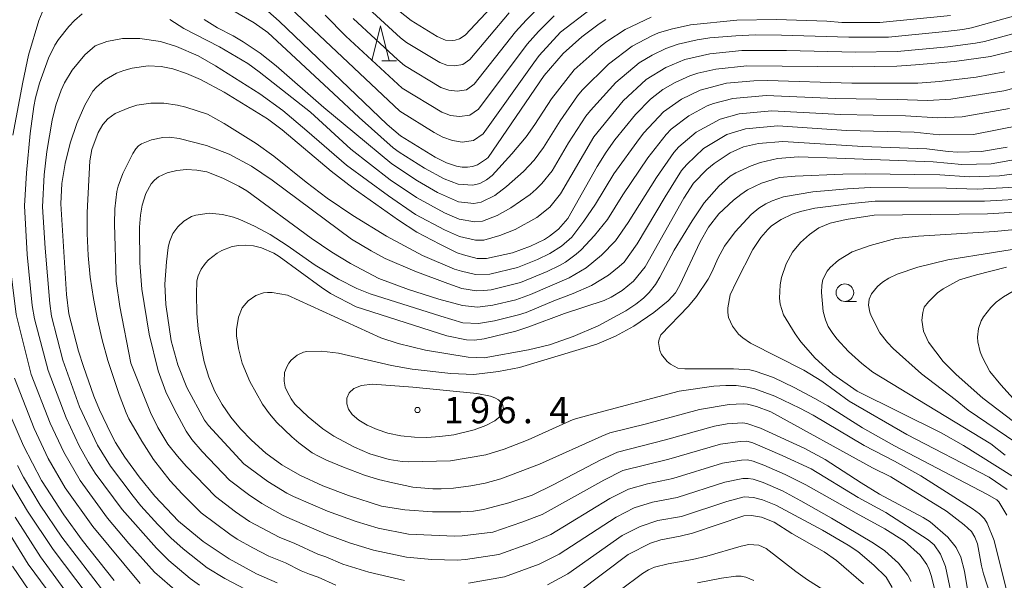
# Model space of a CAD drawing. Units: millimetres. Extents: x -80000 to -78000, y 28835 to 30000.
# Drawn here: x -78505 to -78365, y 29496 to 29576 of the extents above; entities that cross this region are included whole.
import ezdxf

# ---------------------------------------------------------------- set-up
doc = ezdxf.new("R2010")
doc.units = ezdxf.units.MM
for name, color, linetype, lineweight in [('633100_広葉樹林', 7, 'Continuous', 9), ('633200_針葉樹林', 7, 'Continuous', 9), ('710100_等高線（計曲線）', 7, 'Continuous', 20), ('710200_等高線（主曲線）', 7, 'Continuous', 9), ('731200_図化機測定による標高点', 7, 'Continuous', 20), ('731207_図化機測定による標高点（注記）', 7, 'Continuous', 20)]:
    doc.layers.add(name, color=color, linetype=linetype, lineweight=lineweight)
doc.styles.add('Style-WORKING', font='txt')

msp = doc.modelspace()

# ---------------------------------------------------------------- linework, layer by layer
at = {"layer": '633100_広葉樹林'}
msp.add_line((-78387.86, 29535.43), (-78386.193, 29535.43), dxfattribs=at)
msp.add_circle((-78387.86, 29536.68), 1.25, dxfattribs=at)
at = {"layer": '633200_針葉樹林'}
msp.add_line((-78453.752, 29569.68), (-78451.668, 29569.68), dxfattribs=at)
at = {"layer": '633200_針葉樹林', "flags": 128}
msp.add_lwpolyline([(-78455.21, 29569.68), (-78453.96, 29574.68), (-78452.71, 29569.68)], dxfattribs=at)
at = {"layer": '710100_等高線（計曲線）', "flags": 128}
for points in [[(-78444.69, 29572.65), (-78445.91, 29573.13), (-78449.59, 29575.45), (-78451.42, 29576.84), (-78454.54, 29579.57), (-78456.29, 29581.2), (-78458.15, 29583.21), (-78459.87, 29584.71), (-78463.48, 29587.68), (-78468.87, 29591.68), (-78472.22, 29593.82), (-78481.69, 29599.11), (-78486.01, 29601.93), (-78496.19, 29610.93), (-78498.81, 29612.79), (-78500.55, 29613.72), (-78502.12, 29614.34), (-78503.52, 29614.68), (-78504.93, 29614.78), (-78507.24, 29614.5)], [(-78436.08, 29579.59), (-78441.93, 29573.35), (-78442.7, 29572.8), (-78443.33, 29572.63), (-78443.78, 29572.6), (-78444.69, 29572.65)], [(-78469.99, 29576.78), (-78468.37, 29575.34), (-78453, 29560.64), (-78451.12, 29559), (-78446.16, 29555.96), (-78444.55, 29555.16), (-78443.17, 29554.7), (-78442.34, 29554.56), (-78441.57, 29554.54), (-78440.85, 29554.65), (-78440.17, 29554.88), (-78438.87, 29555.72), (-78438.65, 29555.95), (-78430.65, 29567.61), (-78427.94, 29570.71), (-78425.3, 29573.09), (-78422.82, 29574.95), (-78421.87, 29575.56)], [(-78363.46, 29571.21), (-78367.15, 29570.31), (-78372.27, 29569.61), (-78377.79, 29569.1), (-78380.47, 29568.95), (-78386.71, 29568.82), (-78401.84, 29569), (-78406.25, 29568.5), (-78408.77, 29567.92), (-78409.92, 29567.53), (-78412.02, 29566.59), (-78413.78, 29565.6), (-78415.54, 29564.22), (-78417.67, 29562.06), (-78420.59, 29558.46), (-78421.84, 29556.71), (-78423.14, 29554.65), (-78427.28, 29547.25), (-78428.64, 29545.71), (-78429.89, 29544.71)], [(-78429.89, 29544.71), (-78430.63, 29544.26), (-78432.62, 29543.29), (-78435.16, 29542.38), (-78438.89, 29541.54), (-78440.19, 29541.57), (-78442.16, 29542.07), (-78443.03, 29542.38), (-78445.52, 29543.57), (-78448.79, 29545.32), (-78451.38, 29547.02), (-78457.86, 29551.57), (-78460.99, 29553.97), (-78467.98, 29559.86), (-78470.07, 29561.41), (-78476.23, 29565.21), (-78479.59, 29567.04), (-78481.57, 29567.87), (-78483.51, 29568.53), (-78485.2, 29568.87), (-78487.05, 29568.97), (-78489.32, 29568.63), (-78490.5, 29568.31), (-78491.55, 29567.91), (-78493.23, 29566.94), (-78494.4, 29565.96), (-78494.89, 29565.35), (-78496.05, 29563.39), (-78497.21, 29560.79), (-78498.14, 29557.96), (-78498.86, 29555.07), (-78499.31, 29552.23), (-78499.49, 29549.33), (-78498.64, 29536.41), (-78498.35, 29533.66), (-78496.95, 29528.34), (-78496.26, 29526.17), (-78494.75, 29521.95), (-78493.95, 29520.03), (-78492.37, 29516.66), (-78491.68, 29515.35), (-78490.36, 29513.26), (-78488.3, 29510.49), (-78486.07, 29507.72), (-78482.7, 29504.17), (-78479.2, 29501.28), (-78475.53, 29498.79), (-78471.61, 29496.64), (-78468.68, 29495.4)], [(-78442.53, 29505.47), (-78446.56, 29505.5), (-78450.5, 29505.75), (-78453.84, 29506.3), (-78458.51, 29507.81), (-78462.19, 29509.2), (-78465.46, 29510.7), (-78468.02, 29512.19), (-78470.31, 29513.82), (-78472.35, 29515.67), (-78473.87, 29517.29), (-78475.29, 29518.98), (-78476.51, 29520.76), (-78477.54, 29522.63), (-78478.38, 29524.64), (-78479.05, 29526.83), (-78479.55, 29529.2), (-78479.9, 29531.56), (-78480.11, 29533.7), (-78480.18, 29536.48), (-78480.1, 29538.39), (-78479.91, 29539.1), (-78479.49, 29540.02), (-78478.88, 29540.88), (-78478.43, 29541.35), (-78477.23, 29542.31), (-78476.56, 29542.7), (-78475.07, 29543.26), (-78474.15, 29543.41), (-78473.12, 29543.45), (-78472.02, 29543.36), (-78470.92, 29543.09), (-78469.13, 29542.29), (-78468.38, 29541.85), (-78462.4, 29537.45), (-78461.1, 29536.59), (-78457.42, 29534.69), (-78444.53, 29530.55), (-78441.74, 29529.96), (-78440.6, 29529.92), (-78439.19, 29530.13), (-78434.69, 29531.22), (-78432.83, 29531.8), (-78427.76, 29533.72), (-78422.15, 29535.56), (-78421.14, 29536.03), (-78419.56, 29536.99), (-78417.97, 29538.31), (-78416.31, 29540.38), (-78410.79, 29550.12), (-78409.42, 29552.27), (-78407.52, 29554.22), (-78406.47, 29555.09), (-78404.2, 29556.58), (-78402.3, 29557.45), (-78400.14, 29557.9), (-78396.68, 29558.22), (-78385.32, 29557.48), (-78376.21, 29557.14), (-78373.16, 29556.78), (-78371.76, 29556.7), (-78368.4, 29556.78), (-78364.78, 29557.38)], [(-78360.41, 29548.35), (-78367.57, 29547.92), (-78383.68, 29547.7), (-78387.67, 29547.08), (-78389.96, 29546.56), (-78391.57, 29545.9), (-78392.92, 29544.98), (-78394.18, 29543.85), (-78395.31, 29542.47), (-78396.23, 29540.8), (-78396.89, 29538.83), (-78397.09, 29537.8), (-78397.18, 29535.9), (-78397.07, 29535.03), (-78396.59, 29533.52), (-78394.94, 29530.82), (-78394.11, 29529.68), (-78392.07, 29527.35), (-78389.57, 29525.09), (-78386.11, 29522.66), (-78374.14, 29516.75), (-78370.97, 29514.93), (-78364.11, 29510.6)], [(-78491.88, 29495.72), (-78496.42, 29501.44), (-78499.05, 29505.04), (-78502.22, 29509.96), (-78504.76, 29514.88), (-78506.42, 29518.72)], [(-78369.72, 29490.38), (-78370.82, 29497.04), (-78371.37, 29499.03), (-78372, 29500.42), (-78373.21, 29501.89), (-78375.7, 29504.05), (-78376.71, 29504.68), (-78382.91, 29508.02), (-78385.56, 29509.62), (-78390.66, 29512.93), (-78393.55, 29514.51), (-78399.88, 29517.38), (-78401.81, 29518.07), (-78402.4, 29518.14), (-78404.62, 29518.03), (-78406.4, 29517.7), (-78413.4, 29515.73), (-78420.21, 29514), (-78422.6, 29512.89), (-78429.37, 29509.33), (-78432.39, 29507.88), (-78435.7, 29506.76), (-78439.32, 29505.8), (-78440.75, 29505.59), (-78442.53, 29505.47)], [(-78425.85, 29494.04), (-78418.69, 29499.4), (-78415.51, 29501.01), (-78414.08, 29501.49), (-78411.31, 29502), (-78409.55, 29502.45), (-78402.24, 29504.92), (-78401.16, 29504.96), (-78399.75, 29504.73), (-78397.95, 29504), (-78395.39, 29502.38), (-78390.8, 29499.77), (-78389.05, 29498.54), (-78385.21, 29495.25)], [(-78506.33, 29497.73), (-78496.16, 29482.78)]]:
    msp.add_lwpolyline(points, dxfattribs=at)
at = {"layer": '710200_等高線（主曲線）', "flags": 128}
for points in [[(-78477.44, 29578.26), (-78471.94, 29575.08), (-78469.98, 29573.74), (-78460.64, 29565.04), (-78457.02, 29561.64), (-78452.14, 29557.31), (-78451.29, 29556.68), (-78447.68, 29554.43), (-78444.9, 29552.87), (-78442.91, 29552.11), (-78440.81, 29551.97), (-78439.81, 29552.23), (-78438.89, 29552.75), (-78438.06, 29553.37), (-78435.26, 29556.43), (-78433.23, 29558.88), (-78431.98, 29560.64), (-78429.63, 29564.26), (-78426.39, 29568.39), (-78422.56, 29571.83), (-78421.75, 29572.46), (-78419.16, 29574.14), (-78415.42, 29575.9)], [(-78468.39, 29578.76), (-78451.21, 29562.52), (-78446.33, 29559.5), (-78445.07, 29558.82), (-78443.72, 29558.34), (-78442.33, 29558.13), (-78440.72, 29558.37), (-78439.37, 29559.32), (-78432.16, 29569.42), (-78431.36, 29570.44), (-78428.32, 29573.75), (-78424.11, 29577)], [(-78457.85, 29575.71), (-78451.5, 29569.81), (-78450.57, 29569.04), (-78445.38, 29565.89), (-78444.25, 29565.5), (-78443.06, 29565.36), (-78441.74, 29565.57), (-78440.64, 29566.35), (-78434.73, 29573.8), (-78433.23, 29575.49), (-78430.97, 29577.78)], [(-78435.63, 29576.52), (-78441.27, 29569.86), (-78442.25, 29569.16), (-78443.43, 29568.97), (-78444.52, 29569.08), (-78445.54, 29569.43), (-78450.25, 29572.3), (-78451.12, 29572.98), (-78456.82, 29578.2)], [(-78501.9, 29577.12), (-78502.6, 29575.44), (-78504.07, 29570.48), (-78504.89, 29566.63), (-78506.28, 29559.11)], [(-78496.41, 29576.39), (-78497.53, 29575.44), (-78498.33, 29574.57), (-78499.79, 29572.74), (-78500.31, 29571.93), (-78501.22, 29570.06)], [(-78361.48, 29576.73), (-78369.84, 29574.38), (-78371.06, 29574.15), (-78373.52, 29573.85), (-78381.64, 29573.08), (-78387.3, 29573.04), (-78396.88, 29573.35), (-78400.59, 29573.37), (-78403.37, 29573.27), (-78407.07, 29572.94), (-78408.9, 29572.66), (-78411.61, 29572.04), (-78413.35, 29571.43), (-78415.3, 29570.49), (-78417.16, 29569.39), (-78420.45, 29566.62), (-78424.09, 29562.64), (-78424.76, 29561.79), (-78427.19, 29558.03), (-78429.55, 29554.04), (-78430.98, 29552.22), (-78431.81, 29551.43), (-78432.67, 29550.67), (-78435.42, 29548.74), (-78437.34, 29547.68), (-78439.44, 29546.86), (-78440.56, 29546.75), (-78442.79, 29547.16), (-78444.87, 29548.04), (-78448.85, 29550.21), (-78452.6, 29552.75), (-78458.21, 29557.1), (-78463.91, 29562.36), (-78471.24, 29568.13), (-78472.87, 29569.29), (-78476.88, 29571.67), (-78481.98, 29574.27), (-78483.95, 29575.56)], [(-78372.85, 29576.12), (-78382.87, 29575.15), (-78388.28, 29575.14), (-78390.43, 29575.34), (-78397.59, 29575.55), (-78403.25, 29575.47), (-78409.82, 29574.81), (-78412.59, 29574.21), (-78414.39, 29573.67), (-78415.36, 29573.25), (-78418.16, 29571.77), (-78421.5, 29569.22), (-78425.24, 29565.51), (-78425.91, 29564.69), (-78428.41, 29561.15), (-78430.76, 29557.34), (-78432.11, 29555.55), (-78433.62, 29553.95), (-78436.03, 29551.8), (-78437.7, 29550.53), (-78439.62, 29549.55), (-78440.68, 29549.36), (-78442.85, 29549.64), (-78445.86, 29550.95), (-78448.72, 29552.59), (-78452.37, 29555.03), (-78457.61, 29559.37), (-78462.03, 29563.06), (-78468.81, 29568.99), (-78471.08, 29570.77), (-78473.5, 29572.41), (-78474.93, 29573.27), (-78477.16, 29574.4), (-78479.07, 29575.55)], [(-78461.84, 29576.17), (-78458.88, 29573.21), (-78450.89, 29565.78), (-78445.23, 29562.36), (-78443.99, 29561.92), (-78442.7, 29561.75), (-78441.23, 29561.97), (-78440, 29562.83), (-78433.07, 29572.04), (-78431.46, 29573.86), (-78429.25, 29576.09)], [(-78359.07, 29574.88), (-78367.98, 29572.43), (-78369.27, 29572.18), (-78373.2, 29571.69), (-78380.41, 29571.01), (-78386.33, 29570.93), (-78396.17, 29571.15), (-78402.55, 29571.14), (-78407.08, 29570.68), (-78410.63, 29569.87), (-78413.33, 29568.74), (-78416.16, 29567.02), (-78419.4, 29564.01), (-78423.62, 29558.88), (-78428.34, 29550.74), (-78429.86, 29548.88), (-78431.72, 29547.4), (-78434.8, 29545.67)], [(-78434.8, 29545.67), (-78436.97, 29544.84), (-78439.25, 29544.17), (-78440.44, 29544.15), (-78442.73, 29544.69), (-78444.86, 29545.63), (-78448.98, 29547.83), (-78452.83, 29550.46), (-78458.8, 29554.83), (-78464.45, 29559.73), (-78467.85, 29562.61), (-78471.13, 29564.98), (-78477.45, 29568.96), (-78479.9, 29570.38), (-78483, 29571.74), (-78485.29, 29572.46), (-78488.23, 29572.89), (-78490.67, 29572.89), (-78492.92, 29572.46), (-78494.6, 29571.8), (-78496.05, 29570.55), (-78497.87, 29568.37), (-78498.94, 29566.57), (-78499.42, 29565.53), (-78500.19, 29563.4), (-78500.7, 29561.24), (-78501.46, 29556.76), (-78501.86, 29553.45), (-78502.08, 29548.89), (-78501.71, 29543.03), (-78501.05, 29535.16), (-78500.82, 29533.33), (-78499.17, 29527.06), (-78496.8, 29520.45), (-78494.23, 29514.99), (-78492.4, 29511.99), (-78489.18, 29507.72), (-78488.06, 29506.34), (-78485.67, 29503.7), (-78483.81, 29501.78), (-78482.05, 29500.24), (-78478.62, 29497.5), (-78476.11, 29496), (-78472.22, 29493.96)], [(-78501.22, 29570.06), (-78502.51, 29566.52), (-78503.07, 29564.43), (-78503.31, 29563.17), (-78503.84, 29559.36), (-78504.35, 29553.76), (-78504.66, 29549.07), (-78504.25, 29542.11), (-78503.53, 29534.85), (-78503.23, 29532.98), (-78501.28, 29525.62), (-78498.73, 29518.89), (-78496.84, 29514.86), (-78495.51, 29512.53), (-78494.56, 29510.97), (-78490.74, 29505.81), (-78485.87, 29500.32), (-78484.08, 29498.58), (-78481.04, 29496), (-78479.75, 29495.07)], [(-78365.07, 29568.11), (-78369.19, 29567.38), (-78374.38, 29566.74), (-78377.5, 29566.5), (-78386.88, 29566.53), (-78398.9, 29566.88), (-78400.84, 29566.85), (-78404.72, 29566.5), (-78408.47, 29565.52), (-78411.14, 29564.21), (-78413.68, 29562.45), (-78416.46, 29559.43), (-78417.12, 29558.63), (-78420.74, 29553.59), (-78423.38, 29549.28), (-78425.02, 29546.87), (-78426.75, 29544.6), (-78428.19, 29543.3), (-78429.85, 29542.26), (-78431.64, 29541.42), (-78434.45, 29540.28), (-78438.42, 29539.31), (-78440.44, 29539.27), (-78442.44, 29539.73), (-78443.43, 29540.05)], [(-78362.08, 29566.23), (-78365.23, 29565.44), (-78372.77, 29564.23), (-78376.06, 29564.04), (-78380.44, 29564.2), (-78389.22, 29564.32), (-78399.05, 29564.74), (-78403.81, 29564.33), (-78406.58, 29563.6), (-78407.46, 29563.26), (-78410.08, 29561.87), (-78412.58, 29559.94), (-78413.31, 29559.19), (-78415.9, 29555.87)], [(-78443.43, 29540.05), (-78447.99, 29541.97), (-78453.09, 29544.73), (-78457.9, 29547.69), (-78461.54, 29550.14), (-78464.54, 29552.42), (-78469.17, 29556.14), (-78471.64, 29557.9), (-78476.23, 29560.79), (-78478.57, 29562.08), (-78481.67, 29563.11), (-78482.84, 29563.39), (-78484.83, 29563.64), (-78486.68, 29563.68), (-78488.67, 29563.38), (-78489.81, 29563.02), (-78491.72, 29562.2), (-78492.78, 29561.41), (-78493.51, 29560.61), (-78494.15, 29559.49), (-78495.04, 29557.05), (-78495.34, 29555.44), (-78495.73, 29548.12), (-78495.71, 29545.09), (-78495.56, 29542), (-78495.27, 29538.91), (-78494.84, 29535.87), (-78494.27, 29532.89), (-78493.57, 29529.95), (-78492.76, 29527.03), (-78491.16, 29522.17), (-78490.18, 29519.57), (-78489.78, 29518.73), (-78487.96, 29515.54), (-78486.26, 29512.92), (-78483.92, 29509.91), (-78482.19, 29508.04), (-78479.48, 29505.35), (-78475.42, 29502.29), (-78474.36, 29501.58), (-78472.12, 29500.36), (-78469.87, 29499.18), (-78467.51, 29498.25), (-78465.24, 29497.11), (-78464.07, 29496.6), (-78462.86, 29496.21), (-78460.31, 29495.04)], [(-78364.43, 29562.9), (-78371.17, 29561.73), (-78374.63, 29561.58), (-78379.21, 29561.87), (-78388.44, 29562.05), (-78398.24, 29562.59), (-78402.91, 29562.16), (-78405.61, 29561.39), (-78409.03, 29559.54), (-78411.48, 29557.43), (-78412.2, 29556.63), (-78414.67, 29553.1), (-78418.72, 29546.67), (-78420.49, 29544.06), (-78422.49, 29542.01), (-78424.67, 29540.24), (-78427.09, 29538.8), (-78432.6, 29536.41), (-78434.7, 29535.68), (-78437.97, 29534.91), (-78440.16, 29534.61), (-78442.31, 29534.85), (-78445.64, 29535.76), (-78449.99, 29537.14), (-78454.2, 29538.72), (-78458.23, 29540.83)], [(-78495.71, 29493.7), (-78500.58, 29500.11), (-78504.2, 29505.58), (-78506.63, 29509.64), (-78509.57, 29515.71), (-78511.33, 29519.91), (-78512.51, 29523.83), (-78512.77, 29524.73), (-78514.72, 29533.97), (-78516.03, 29541.44), (-78516.51, 29546.17), (-78516.72, 29549.98), (-78516.48, 29553.28), (-78515.86, 29558.53), (-78515.37, 29561.98)], [(-78422.18, 29510.01), (-78430.94, 29505.09), (-78433.84, 29504), (-78437.99, 29502.59), (-78442.33, 29502.05), (-78443.43, 29502), (-78449.99, 29502.32), (-78454.3, 29503.14), (-78457.44, 29504.11), (-78461.49, 29505.58), (-78466.36, 29507.65), (-78467.29, 29508.16), (-78470.02, 29509.79), (-78473.42, 29512.33), (-78478.46, 29517.76), (-78479, 29518.55), (-78481.54, 29523.19), (-78482.82, 29526.39), (-78483.74, 29529.84), (-78484.54, 29535.02), (-78484.67, 29537.92), (-78484.44, 29541.08), (-78484.19, 29543.1), (-78484, 29543.91), (-78483.51, 29545.12), (-78482.82, 29546.06), (-78481.94, 29546.85), (-78480.86, 29547.52), (-78480.26, 29547.74), (-78478.35, 29547.98), (-78476.46, 29547.83), (-78474.91, 29547.43), (-78474, 29547.09), (-78471.88, 29546.14), (-78469.66, 29544.95), (-78467.23, 29543.41), (-78463.25, 29540.62), (-78459.94, 29538.6), (-78457.35, 29537.29), (-78455.44, 29536.51), (-78445.36, 29533.33), (-78442.25, 29532.4), (-78440.02, 29532.28), (-78437.74, 29532.7), (-78434.34, 29533.51), (-78433.24, 29533.87), (-78429.28, 29535.53), (-78426.54, 29536.55), (-78423.93, 29537.7), (-78421.5, 29539.18), (-78420.01, 29540.39), (-78419.3, 29541.05), (-78417.43, 29543.64), (-78413.45, 29550.33), (-78411.1, 29554.08), (-78410.38, 29554.92), (-78407.97, 29557.2), (-78404.65, 29559.18), (-78402.01, 29559.99), (-78397.42, 29560.43), (-78387.65, 29559.77), (-78377.99, 29559.53), (-78374.39, 29559.16), (-78369.57, 29559.22), (-78362.57, 29560.57)], [(-78415.9, 29555.87), (-78419.45, 29550.6), (-78421.67, 29547.08), (-78423.48, 29544.83), (-78425.41, 29542.79), (-78426.09, 29542.17), (-78427.64, 29541.05), (-78428.48, 29540.57), (-78430.24, 29539.72), (-78434.04, 29538.14), (-78438.19, 29537.11), (-78439.25, 29537), (-78440.3, 29536.94), (-78442.38, 29537.29), (-78444.36, 29537.99), (-78449.09, 29539.76), (-78453.3, 29541.55), (-78455.29, 29542.62), (-78458.09, 29544.32), (-78469.38, 29552.7), (-78472.34, 29554.68), (-78475.52, 29556.42), (-78478.75, 29557.64), (-78482.62, 29558.62), (-78484.02, 29558.83), (-78484.95, 29558.79), (-78486.55, 29558.44), (-78487.97, 29557.89), (-78488.39, 29557.61), (-78488.81, 29557.14), (-78489.21, 29556.48), (-78490.63, 29553.66), (-78491.32, 29551.87), (-78491.49, 29551.1), (-78491.77, 29548.61), (-78491.83, 29546.49), (-78491.61, 29538.32), (-78491.07, 29534.7), (-78489.5, 29526.63), (-78486.72, 29519.61), (-78485.66, 29517.49), (-78484.22, 29515.14), (-78482.85, 29513.4), (-78481.63, 29512), (-78477.46, 29507.67), (-78474.59, 29505.49), (-78472.61, 29504.13), (-78468.38, 29501.86), (-78466.15, 29500.97), (-78462.88, 29499.46), (-78461.74, 29499.09), (-78459.35, 29498.06), (-78455.61, 29496.9), (-78450.53, 29495.73)], [(-78436.83, 29510.2), (-78439.06, 29509.58), (-78441.09, 29509.2), (-78443.57, 29508.87), (-78445.34, 29508.74), (-78446.52, 29508.75), (-78449.34, 29509.01), (-78452.22, 29509.6), (-78454.24, 29510.11), (-78456.22, 29510.73), (-78459.24, 29511.84), (-78461.65, 29512.82), (-78462.79, 29513.39), (-78463.67, 29513.91), (-78465.59, 29515.31), (-78466.61, 29516.17), (-78468.73, 29518.21), (-78469.78, 29519.43), (-78470.78, 29520.83), (-78472.56, 29524.03), (-78473.64, 29526.66), (-78474.2, 29528.74), (-78474.46, 29530.54), (-78474.46, 29531.44), (-78474.2, 29533.18), (-78473.64, 29534.51), (-78472.79, 29535.51), (-78471.7, 29536.28), (-78470.64, 29536.66), (-78470.07, 29536.71), (-78469.38, 29536.69), (-78467.21, 29536.33), (-78453.92, 29530.25), (-78451.47, 29529.46), (-78447.55, 29528.49), (-78441.49, 29527.5), (-78439.19, 29527.41), (-78432.88, 29528.53), (-78429.9, 29529.27), (-78426.54, 29530.43), (-78423, 29531.97), (-78419.04, 29534.12), (-78417.63, 29535.04), (-78416.51, 29535.9), (-78415.71, 29536.71), (-78414.84, 29537.84), (-78414.18, 29538.9), (-78412.18, 29542.73), (-78409.62, 29546.9), (-78407.91, 29549.47), (-78405.75, 29551.91), (-78404.18, 29553.26), (-78403.39, 29553.73), (-78401.18, 29554.74), (-78399.88, 29555.21), (-78397.43, 29555.77), (-78394.47, 29556.02), (-78389, 29555.82), (-78375.31, 29555.31), (-78371.19, 29554.92), (-78367.05, 29555.02), (-78360.94, 29556.13)], [(-78458.23, 29540.83), (-78460.89, 29542.44), (-78463.85, 29544.46), (-78473, 29551.19), (-78474.15, 29551.87), (-78476.41, 29552.97), (-78478.7, 29553.87), (-78480.1, 29554.14), (-78481.56, 29554.22), (-78482.97, 29554.09), (-78484.33, 29553.76), (-78485.57, 29553.16), (-78486.13, 29552.72), (-78486.63, 29552.18), (-78487.38, 29550.8), (-78487.87, 29549.14), (-78488.13, 29547.72), (-78488.25, 29546.01), (-78488.23, 29540.95), (-78487.93, 29537.18), (-78486.89, 29530.79), (-78485.61, 29525.55), (-78484.51, 29522.59), (-78483.29, 29520.04), (-78481.65, 29516.95), (-78480.81, 29515.8), (-78479.35, 29514.09), (-78475.44, 29510), (-78472.74, 29507.94), (-78470.87, 29506.68), (-78467.91, 29505.02), (-78466.89, 29504.54), (-78461.69, 29502.32), (-78458.4, 29501.09), (-78454.95, 29500.02), (-78450.26, 29499.02), (-78446.68, 29498.72), (-78443.07, 29498.61), (-78441.88, 29498.69), (-78437.14, 29499.41), (-78432.62, 29501.03), (-78429.73, 29502.28), (-78421.3, 29507.37), (-78418.67, 29508.72), (-78415.94, 29509.48), (-78412.34, 29510.25), (-78405.28, 29512.41), (-78402.57, 29512.86), (-78401.74, 29512.89), (-78400.94, 29512.71), (-78399.39, 29512.15), (-78396.35, 29510.82), (-78393.4, 29509.33), (-78386.25, 29505.3), (-78382.16, 29503.08), (-78379.37, 29501.3), (-78377.15, 29499.33), (-78376.19, 29497.98), (-78375.85, 29497.3), (-78375.54, 29496.27), (-78373.08, 29486.21)], [(-78411.43, 29522.66), (-78424.32, 29519.27), (-78426.55, 29518.61), (-78432.95, 29515.75), (-78436.38, 29514.43), (-78438.99, 29513.6), (-78444.02, 29512.75), (-78449.95, 29512.6), (-78450.88, 29512.65), (-78452.75, 29512.96), (-78455.49, 29513.75), (-78457.68, 29514.68), (-78460.62, 29516.24), (-78462.17, 29517.29), (-78464.27, 29518.99), (-78466.17, 29520.82), (-78466.68, 29521.55), (-78467.26, 29522.62), (-78467.52, 29523.23), (-78467.67, 29524.07), (-78467.61, 29525.3), (-78467.27, 29526.2), (-78467, 29526.64), (-78466.66, 29527.06), (-78465.81, 29527.78), (-78464.93, 29528.21), (-78464.44, 29528.32), (-78462.37, 29528.38), (-78459.95, 29528.06), (-78452.41, 29526.3), (-78449.48, 29525.81), (-78443.95, 29525.2), (-78440.69, 29525.05), (-78437.15, 29525.45), (-78434.19, 29526.04), (-78423.19, 29529.34), (-78420.52, 29530.49), (-78417.9, 29531.92), (-78415.04, 29533.88), (-78413.03, 29535.53), (-78412.44, 29536.14), (-78411.99, 29536.67), (-78411.35, 29537.77), (-78408.47, 29543.9), (-78407.28, 29546.03), (-78405.81, 29547.89), (-78403.73, 29549.86), (-78402.69, 29550.66), (-78401.7, 29551.31), (-78399.71, 29552.29), (-78397.18, 29553.06), (-78394.93, 29553.25), (-78388.14, 29553.55), (-78384.97, 29553.59), (-78374.35, 29553.45), (-78370.12, 29553.17), (-78365.87, 29553.32), (-78362.72, 29553.76)], [(-78412.69, 29526.49), (-78413.18, 29526.87), (-78413.98, 29527.89), (-78414.22, 29528.45), (-78414.37, 29529.58), (-78414.31, 29530.05), (-78414.05, 29530.67), (-78410.14, 29534.76), (-78408.96, 29536.16), (-78407.32, 29538.63), (-78406.75, 29539.69), (-78405.94, 29541.54), (-78405, 29543.29), (-78403.48, 29545.33), (-78401.18, 29547.79), (-78400.09, 29548.7), (-78399.1, 29549.33), (-78398.19, 29549.76), (-78396.59, 29550.32), (-78392.42, 29551.06), (-78387.51, 29551.48), (-78384.27, 29551.64), (-78373.39, 29551.58), (-78369.05, 29551.43), (-78363.62, 29551.72)], [(-78403.29, 29538.29), (-78400.95, 29542.82), (-78399.83, 29544.55), (-78398.83, 29545.7), (-78398.29, 29546.18), (-78396.95, 29547.08), (-78395.35, 29547.86), (-78394.2, 29548.26), (-78392.14, 29548.71), (-78386.89, 29549.4), (-78383.57, 29549.7), (-78367.98, 29549.69), (-78361.31, 29550.11)], [(-78377.4, 29544.73), (-78366.56, 29545.41), (-78362.16, 29545.84)], [(-78365.06, 29513.57), (-78367.07, 29515.17), (-78383.9, 29525.37), (-78385.43, 29526.59), (-78387.33, 29528.29), (-78389, 29530.11), (-78389.67, 29531), (-78390.22, 29531.87), (-78390.64, 29532.83), (-78390.95, 29534), (-78391.21, 29536.71), (-78391.16, 29537.77), (-78390.98, 29538.57), (-78390.36, 29539.77), (-78389.96, 29540.29), (-78388.78, 29541.31), (-78386.83, 29542.52), (-78384.27, 29543.42), (-78380.59, 29544.4), (-78377.4, 29544.73)], [(-78360.19, 29543.46), (-78373.21, 29541.36), (-78377.49, 29540.34), (-78380.42, 29539.33), (-78381.6, 29538.77), (-78382.53, 29538.19), (-78383.22, 29537.58), (-78384.07, 29536.52), (-78384.39, 29535.76), (-78384.48, 29534.91), (-78384.32, 29533.92), (-78384.11, 29533.39), (-78382.88, 29530.96), (-78381.8, 29529.59), (-78380.98, 29528.72), (-78376.95, 29525.11), (-78372.14, 29521.47), (-78370.31, 29519.95), (-78363.51, 29515.35)], [(-78506.85, 29542.02), (-78505.84, 29533.58), (-78503.67, 29525.06), (-78501.01, 29518.13), (-78499.06, 29513.96), (-78496.71, 29509.94), (-78492.83, 29504.6), (-78489.8, 29500.99), (-78486.12, 29496.92), (-78482.88, 29494.05)], [(-78364.84, 29540.31), (-78369.13, 29539.23), (-78371.55, 29538.49), (-78373.88, 29537.24), (-78374.7, 29536.64), (-78375.96, 29535.4), (-78376.56, 29534.61), (-78376.78, 29533.88), (-78376.89, 29532.79), (-78376.66, 29531.19), (-78375.94, 29529.63), (-78373.87, 29526.88), (-78372, 29525.06), (-78368.24, 29521.69), (-78357.31, 29513.35)], [(-78364.74, 29508.65), (-78367.32, 29510.43), (-78379.03, 29516.5), (-78387.26, 29521.25), (-78391.15, 29524.08), (-78393.72, 29525.67), (-78401.3, 29529.48), (-78402.41, 29530.24), (-78403, 29530.76), (-78403.88, 29531.9), (-78404.41, 29533.16), (-78404.53, 29533.84), (-78404.54, 29534.55), (-78404.17, 29536.36), (-78403.29, 29538.29)], [(-78361.96, 29538.02), (-78365.3, 29536.09), (-78366.32, 29535.32), (-78367.09, 29534.58), (-78368.11, 29533.26), (-78368.44, 29532.7)], [(-78368.44, 29532.7), (-78368.84, 29531.58), (-78368.96, 29530.35), (-78368.92, 29529.69), (-78368.6, 29528.27), (-78368.29, 29527.48), (-78367.21, 29525.48), (-78365.67, 29523.56), (-78363.01, 29520.62)], [(-78364.8, 29505), (-78365.94, 29506.93), (-78366.21, 29507.18), (-78367.64, 29508), (-78380.81, 29514.87), (-78385.35, 29517.46), (-78390.29, 29520.56), (-78392.15, 29521.63), (-78395.09, 29523.18), (-78398.04, 29524.59), (-78400.63, 29525.53), (-78401.37, 29525.7), (-78403.74, 29525.83), (-78410.63, 29525.85), (-78411.62, 29525.96), (-78412.69, 29526.49)], [(-78488.16, 29495.27), (-78494.93, 29503.39), (-78498.87, 29508.92), (-78501.28, 29513.06), (-78503.28, 29517.36), (-78506.05, 29524.5)], [(-78437.69, 29518.43), (-78438.96, 29517.76), (-78440.62, 29517.14), (-78443.52, 29516.47), (-78445.51, 29516.21), (-78447.38, 29516.09), (-78449.12, 29516.1), (-78451.05, 29516.31), (-78452.93, 29516.69), (-78454.45, 29517.19), (-78455.84, 29517.81), (-78457.06, 29518.54), (-78458, 29519.34), (-78458.54, 29520.1), (-78458.77, 29520.86), (-78458.76, 29521.66), (-78458.44, 29522.42), (-78457.75, 29523.05), (-78456.67, 29523.49), (-78455.1, 29523.65), (-78449.34, 29523.23), (-78440.24, 29522.32), (-78438.31, 29521.93), (-78437.69, 29521.7), (-78437.19, 29521.43), (-78436.58, 29520.81), (-78436.46, 29520.13), (-78436.65, 29519.45), (-78436.88, 29519.11), (-78437.69, 29518.43)], [(-78364.37, 29492.42), (-78366.59, 29501.39), (-78367.6, 29503.88), (-78368, 29504.51), (-78368.72, 29505.19), (-78369.73, 29505.94), (-78377.03, 29510.62), (-78380.8, 29512.72), (-78385.14, 29514.95), (-78392.37, 29519.25), (-78394.28, 29520.26), (-78397.81, 29521.93), (-78400.67, 29522.99), (-78402.02, 29523.3), (-78403.35, 29523.46), (-78404.8, 29523.48), (-78406.51, 29523.37), (-78411.43, 29522.66)], [(-78364.21, 29483.66), (-78365.37, 29487.09), (-78365.87, 29488.91), (-78366.16, 29490.51), (-78368.12, 29496.67), (-78368.42, 29497.8), (-78368.99, 29500.93), (-78369.36, 29501.9), (-78369.86, 29502.68), (-78370.87, 29503.62), (-78373.4, 29505.58), (-78381.32, 29510.46), (-78383.93, 29511.74), (-78398.42, 29519.71), (-78400.46, 29520.49), (-78401.7, 29520.82), (-78402.35, 29520.87), (-78404.34, 29520.75), (-78408.57, 29520.05), (-78416.09, 29518.01), (-78421.3, 29516.72), (-78422.46, 29516.27), (-78431.32, 29512.28), (-78436.83, 29510.2)], [(-78372.28, 29491.64), (-78373.53, 29497.7), (-78374.23, 29499.46), (-78375.13, 29500.79), (-78375.99, 29501.48), (-78382.02, 29505.37), (-78385.97, 29507.51), (-78392.68, 29511.62), (-78396.8, 29513.53), (-78400.98, 29515.29), (-78401.84, 29515.53), (-78402.75, 29515.49), (-78405.59, 29515.14), (-78412.93, 29512.97), (-78419.49, 29511.38), (-78422.18, 29510.01)], [(-78493.2, 29493.89), (-78499.33, 29501.89), (-78502.42, 29506.44), (-78504.79, 29510.42), (-78505.66, 29512.09)], [(-78441.43, 29495.34), (-78436.3, 29496.24), (-78431.4, 29498.06), (-78428.51, 29499.47), (-78420.43, 29504.74), (-78417.84, 29506.06), (-78415.23, 29506.86), (-78411.74, 29507.54), (-78404.97, 29509.69), (-78402.38, 29510.23), (-78401.63, 29510.25), (-78400.91, 29510.12), (-78399.48, 29509.68), (-78396.73, 29508.48), (-78394.11, 29507.03), (-78389.79, 29504.57), (-78383.79, 29501.02), (-78382.19, 29499.92), (-78380.22, 29498.18), (-78378.9, 29496.47), (-78378.41, 29495.55)], [(-78510.32, 29508.08), (-78504.13, 29498.04), (-78497.77, 29489.46)], [(-78430.19, 29495.09), (-78427.3, 29496.67), (-78419.55, 29502.1), (-78417.02, 29503.39), (-78414.51, 29504.24), (-78411.14, 29504.83), (-78404.66, 29506.96), (-78402.2, 29507.6), (-78400.87, 29507.54), (-78399.57, 29507.21), (-78397.71, 29506.43), (-78391.03, 29502.87), (-78387.38, 29500.75), (-78386.04, 29499.82), (-78383.73, 29497.9), (-78382, 29496.17), (-78381.11, 29494.72)], [(-78496.73, 29491.33), (-78502.35, 29499.08), (-78505.98, 29504.71)], [(-78419.85, 29494.33), (-78416.65, 29496.73), (-78415.83, 29497.24), (-78414.98, 29497.62), (-78413.02, 29498.1), (-78409.54, 29498.71), (-78407.53, 29499.18), (-78402.61, 29500.59), (-78401.51, 29500.82), (-78400.13, 29500.72), (-78399.06, 29500.29), (-78394.84, 29497.01), (-78393.16, 29495.82), (-78388.82, 29493.04)], [(-78408.82, 29495.4), (-78405.43, 29496.06), (-78403.39, 29496.33), (-78402.63, 29496.32), (-78401.97, 29496.21), (-78400.82, 29495.7)]]:
    msp.add_lwpolyline(points, dxfattribs=at)
at = {"layer": '731200_図化機測定による標高点'}
msp.add_circle((-78448.7, 29519.98), 0.375, dxfattribs=at)

# ---------------------------------------------------------------- texts
at = {"layer": '731207_図化機測定による標高点（注記）', "style": 'Style-WORKING'}
for s, p in [('1', (-78444.95, 29518.1)), ('9', (-78441.2, 29518.1)), ('6', (-78437.45, 29518.1)), ('4', (-78429.95, 29518.1)), ('.', (-78433.7, 29518.1))]:
    msp.add_text(s, height=3.75, dxfattribs=at).set_placement(p)

doc.saveas('drawing.dxf')
